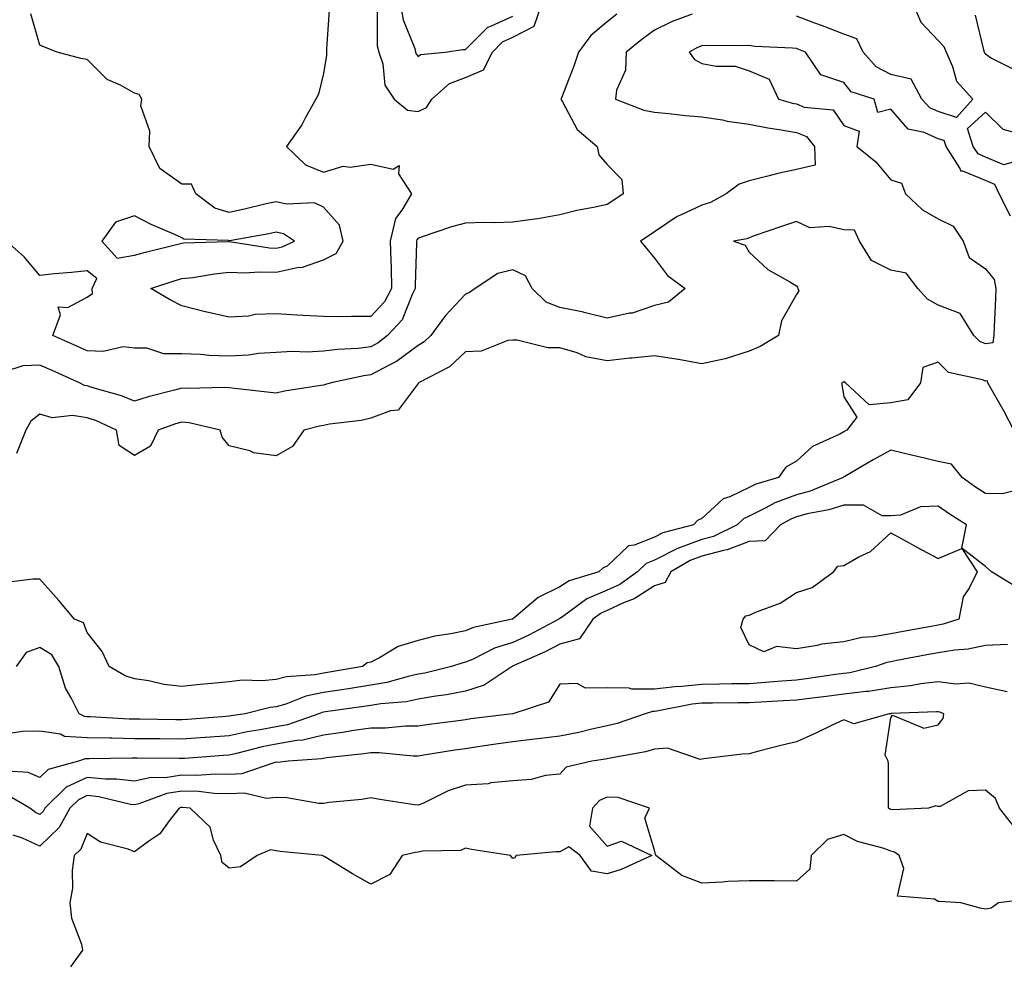
# Model space of a CAD drawing. Units: inches. Extents: x 902483 to 905123, y 7274138 to 7276778.
# Drawn here: x 904694 to 904902, y 7275020 to 7275219 of the extents above; entities that cross this region are included whole.
import ezdxf

# ---------------------------------------------------------------- set-up
doc = ezdxf.new("R2010")
doc.units = ezdxf.units.IN
doc.header["$MEASUREMENT"] = 0
doc.layers.add('Contour_90247274', color=7, linetype='Continuous', true_color=0xbe9f6f)

msp = doc.modelspace()

# ---------------------------------------------------------------- linework, layer by layer
at = {"layer": 'Contour_90247274'}
for points in [[(904759.22, 7275220.75, 3290), (904758.7, 7275212.57, 3290), (904758.68, 7275211.92, 3290), (904758.68, 7275211.29, 3290), (904758.05, 7275207.35, 3290), (904756.95, 7275203.02, 3290), (904756.4, 7275201.92, 3290), (904754.23, 7275198.1, 3290), (904753.42, 7275196.55, 3290), (904750.19, 7275191.92, 3290), (904754.2, 7275188.06, 3290), (904758.05, 7275186.5, 3290), (904762.18, 7275187.79, 3290), (904763.7, 7275187.56, 3290), (904768.05, 7275188.22, 3290), (904772.8, 7275187.17, 3290), (904774.02, 7275187.89, 3290), (904773.86, 7275186.12, 3290), (904776.66, 7275181.92, 3290), (904774.61, 7275178.48, 3290), (904773.25, 7275176.72, 3290), (904772.15, 7275171.92, 3290), (904772.24, 7275167.73, 3290), (904772.35, 7275166.23, 3290), (904772.44, 7275161.92, 3290), (904770.93, 7275159.04, 3290), (904768.05, 7275155.97, 3290), (904763.97, 7275156, 3290), (904762.03, 7275155.9, 3290), (904758.05, 7275155.94, 3290), (904753.76, 7275156.21, 3290), (904752.39, 7275156.27, 3290), (904748.05, 7275156.55, 3290), (904743.6, 7275156.37, 3290), (904742.16, 7275156.03, 3290), (904738.05, 7275155.79, 3290), (904733.06, 7275156.93, 3290), (904733.03, 7275156.94, 3290), (904728.05, 7275158.23, 3290), (904725.6, 7275159.48, 3290), (904721.49, 7275161.92, 3290), (904726.42, 7275163.54, 3290), (904728.05, 7275163.99, 3290), (904730.37, 7275164.24, 3290), (904734.95, 7275165.02, 3290), (904738.05, 7275165.31, 3290), (904741.3, 7275165.17, 3290), (904744.52, 7275165.45, 3290), (904748.05, 7275165.33, 3290), (904752.45, 7275166.32, 3290), (904753.57, 7275166.4, 3290), (904758.05, 7275167.92, 3290), (904760.69, 7275169.28, 3290), (904762.21, 7275171.92, 3290), (904761.42, 7275175.3, 3290), (904758.05, 7275179.1, 3290), (904756.16, 7275180.03, 3290), (904750.24, 7275179.73, 3290), (904748.05, 7275180.23, 3290), (904745.9, 7275179.77, 3290), (904741.31, 7275178.66, 3290), (904738.05, 7275177.99, 3290), (904735.02, 7275178.89, 3290), (904731.06, 7275181.92, 3290), (904730.12, 7275183.98, 3290), (904728.05, 7275183.94, 3290), (904723.42, 7275187.29, 3290), (904721.16, 7275191.92, 3290), (904721.33, 7275195.19, 3290), (904719.42, 7275200.55, 3290), (904719.59, 7275201.92, 3290), (904719.07, 7275202.95, 3290), (904718.05, 7275203.22, 3290), (904715.09, 7275204.89, 3290), (904712.26, 7275206.13, 3290), (904708.05, 7275210.37, 3290), (904706.7, 7275210.57, 3290), (904701.7, 7275211.92, 3290), (904699.05, 7275212.93, 3290), (904698.05, 7275213.38, 3290), (904696.16, 7275220.03, 3290)], [(904769.35, 7275220.62, 3291), (904769.39, 7275213.26, 3291), (904769.72, 7275211.92, 3291), (904770.55, 7275209.42, 3291), (904771.03, 7275204.9, 3291), (904772.99, 7275201.92, 3291), (904775.78, 7275199.64, 3291), (904778.05, 7275199.31, 3291), (904779.81, 7275200.15, 3291), (904780.95, 7275201.92, 3291), (904784.68, 7275205.29, 3291), (904788.05, 7275206.5, 3291), (904791.84, 7275208.13, 3291), (904793.75, 7275211.92, 3291), (904795.89, 7275214.08, 3291), (904798.05, 7275215.09, 3291), (904802.62, 7275217.36, 3291), (904804.14, 7275221.92, 3291)], [(904774.35, 7275221.92, 3292), (904774.88, 7275218.76, 3292), (904777.32, 7275212.64, 3292), (904777.51, 7275211.92, 3292), (904777.64, 7275211.51, 3292), (904778.05, 7275210.98, 3292), (904778.56, 7275211.41, 3292), (904783.73, 7275211.92, 3292), (904787.5, 7275212.47, 3292), (904788.05, 7275212.43, 3292), (904792.76, 7275217.2, 3292), (904793.56, 7275217.43, 3292), (904798.05, 7275219.54, 3292)], [(904882.82, 7275221.92, 3292), (904884.38, 7275218.25, 3292), (904888.05, 7275214.37, 3292), (904889.22, 7275213.09, 3292), (904889.72, 7275211.92, 3292), (904891.07, 7275208.89, 3292), (904891.9, 7275205.77, 3292), (904895.35, 7275201.92, 3292), (904891.88, 7275198.09, 3292), (904888.05, 7275199.32, 3292), (904886.25, 7275200.12, 3292), (904884.6, 7275201.92, 3292), (904882.34, 7275206.21, 3292), (904878.05, 7275207.18, 3292), (904874.93, 7275208.8, 3292), (904872.15, 7275211.92, 3292), (904870.84, 7275214.71, 3292), (904868.05, 7275215.69, 3292), (904863.56, 7275217.43, 3292), (904861.95, 7275218.02, 3292), (904858.05, 7275219.49, 3292)], [(904836.03, 7275219.9, 3292), (904831.66, 7275218.31, 3292), (904828.05, 7275216.55, 3292), (904825.37, 7275214.6, 3292), (904822.06, 7275211.92, 3292), (904821.89, 7275208.07, 3292), (904819.97, 7275203.83, 3292), (904819.78, 7275201.92, 3292), (904825.75, 7275199.62, 3292), (904828.05, 7275199.17, 3292), (904831.05, 7275198.91, 3292), (904834.63, 7275198.5, 3292), (904838.05, 7275198.24, 3292), (904842.44, 7275197.54, 3292), (904843.44, 7275197.31, 3292), (904848.05, 7275196.67, 3292), (904851.98, 7275195.85, 3292), (904854.4, 7275195.56, 3292), (904858.05, 7275194.92, 3292), (904860.16, 7275194.03, 3292), (904861.88, 7275191.92, 3292), (904862, 7275187.96, 3292), (904858.05, 7275187.07, 3292), (904853.82, 7275186.15, 3292), (904851.7, 7275185.56, 3292), (904848.05, 7275184.69, 3292), (904845.98, 7275183.99, 3292), (904843.23, 7275181.92, 3292), (904839.88, 7275180.09, 3292), (904838.05, 7275179.54, 3292), (904833.56, 7275177.43, 3292), (904832.82, 7275177.15, 3292), (904828.05, 7275173.88, 3292), (904826.88, 7275173.09, 3292), (904825.11, 7275171.92, 3292), (904826.4, 7275170.27, 3292), (904828.05, 7275168.34, 3292), (904830.8, 7275164.67, 3292), (904834.54, 7275161.92, 3292), (904830.99, 7275158.98, 3292), (904828.05, 7275158.28, 3292), (904823.31, 7275156.66, 3292), (904822.77, 7275156.65, 3292), (904818.05, 7275155.64, 3292), (904813.16, 7275156.8, 3292), (904812.99, 7275156.86, 3292), (904808.05, 7275157.9, 3292), (904805.15, 7275159.02, 3292), (904802.18, 7275161.92, 3292), (904800.73, 7275164.6, 3292), (904798.05, 7275165.83, 3292), (904794.88, 7275165.08, 3292), (904790.12, 7275161.92, 3292), (904788.91, 7275161.06, 3292), (904788.05, 7275160.67, 3292), (904783.82, 7275156.16, 3292), (904780.72, 7275151.92, 3292), (904779.35, 7275150.61, 3292), (904778.05, 7275149.83, 3292), (904773.49, 7275146.47, 3292), (904771.76, 7275145.63, 3292), (904768.05, 7275143.59, 3292), (904766.56, 7275143.4, 3292), (904759.62, 7275141.92, 3292), (904758.43, 7275141.55, 3292), (904758.05, 7275141.47, 3292), (904757.49, 7275141.36, 3292), (904749.81, 7275140.16, 3292), (904748.05, 7275139.78, 3292), (904746.12, 7275139.99, 3292), (904739.26, 7275140.72, 3292), (904738.05, 7275140.85, 3292), (904737.09, 7275140.95, 3292), (904729.27, 7275140.7, 3292), (904728.05, 7275140.81, 3292), (904726.49, 7275140.37, 3292), (904720.97, 7275139, 3292), (904718.05, 7275138.06, 3292), (904715.31, 7275139.18, 3292), (904709.04, 7275140.93, 3292), (904708.05, 7275141.27, 3292), (904707.49, 7275141.35, 3292), (904706.45, 7275141.92, 3292), (904700.66, 7275144.53, 3292), (904698.05, 7275145.68, 3292), (904694.41, 7275145.56, 3292), (904690.34, 7275144.21, 3292)], [(904820.06, 7275219.91, 3291), (904818.05, 7275218.31, 3291), (904814.55, 7275215.42, 3291), (904811.96, 7275211.92, 3291), (904811.01, 7275208.95, 3291), (904808.35, 7275202.21, 3291), (904808.24, 7275201.92, 3291), (904808.57, 7275201.39, 3291), (904811.69, 7275195.55, 3291), (904815.92, 7275191.92, 3291), (904816.27, 7275190.14, 3291), (904818.05, 7275188.15, 3291), (904821.1, 7275184.97, 3291), (904821.41, 7275181.92, 3291), (904819.42, 7275180.55, 3291), (904818.05, 7275179.64, 3291), (904815.13, 7275179.01, 3291), (904811.59, 7275178.38, 3291), (904808.05, 7275177.51, 3291), (904803.37, 7275176.6, 3291), (904802.71, 7275176.58, 3291), (904798.05, 7275175.89, 3291), (904794.19, 7275175.78, 3291), (904791.97, 7275175.84, 3291), (904788.05, 7275175.74, 3291), (904785.07, 7275174.91, 3291), (904778.93, 7275172.8, 3291), (904778.05, 7275172.53, 3291), (904777.79, 7275172.18, 3291), (904777.72, 7275171.92, 3291), (904777.73, 7275171.6, 3291), (904777.43, 7275162.54, 3291), (904777.44, 7275161.92, 3291), (904776.78, 7275160.65, 3291), (904774.68, 7275155.29, 3291), (904771.59, 7275151.92, 3291), (904769.59, 7275150.38, 3291), (904768.05, 7275149.53, 3291), (904765.33, 7275149.21, 3291), (904760.96, 7275149.01, 3291), (904758.05, 7275148.6, 3291), (904754.57, 7275148.44, 3291), (904751.41, 7275148.56, 3291), (904748.05, 7275148.38, 3291), (904744.3, 7275148.17, 3291), (904742.19, 7275147.79, 3291), (904738.05, 7275147.6, 3291), (904733.88, 7275147.74, 3291), (904732.05, 7275147.93, 3291), (904728.05, 7275148.07, 3291), (904724.23, 7275148.1, 3291), (904720.7, 7275149.27, 3291), (904718.05, 7275149.3, 3291), (904715.68, 7275149.55, 3291), (904711.43, 7275148.54, 3291), (904708.05, 7275148.73, 3291), (904705.84, 7275149.71, 3291), (904700.8, 7275151.92, 3291), (904702.44, 7275156.31, 3291), (904701.93, 7275158.04, 3291), (904703.98, 7275157.85, 3291), (904708.05, 7275160.05, 3291), (904709.16, 7275160.81, 3291), (904709.07, 7275161.92, 3291), (904710.12, 7275163.98, 3291), (904708.05, 7275165.63, 3291), (904704.72, 7275165.25, 3291), (904701.11, 7275164.98, 3291), (904698.05, 7275164.65, 3291), (904694.73, 7275168.6, 3291), (904690.98, 7275171.92, 3291)], [(904895.85, 7275219.72, 3293), (904897.59, 7275212.38, 3293), (904897.79, 7275211.92, 3293), (904897.87, 7275211.73, 3293), (904898.05, 7275211.55, 3293), (904899.32, 7275210.64, 3293), (904904.25, 7275208.12, 3293)], [(904903.34, 7275177.21, 3293), (904900.96, 7275181.92, 3293), (904900.04, 7275183.9, 3293), (904898.05, 7275184.75, 3293), (904893.25, 7275186.72, 3293), (904892.83, 7275186.7, 3293), (904892.67, 7275187.29, 3293), (904889.71, 7275191.92, 3293), (904889.3, 7275193.17, 3293), (904888.05, 7275193.58, 3293), (904885.06, 7275194.91, 3293), (904881.71, 7275195.58, 3293), (904878.05, 7275199.84, 3293), (904875.26, 7275199.13, 3293), (904874.5, 7275201.92, 3293), (904869.66, 7275203.53, 3293), (904868.05, 7275205.46, 3293), (904863.2, 7275207.07, 3293), (904859.96, 7275211.92, 3293), (904858.59, 7275212.46, 3293), (904858.05, 7275212.66, 3293), (904857.21, 7275212.76, 3293), (904849.24, 7275213.11, 3293), (904848.05, 7275213.27, 3293), (904846.74, 7275213.23, 3293), (904839.41, 7275213.28, 3293), (904838.05, 7275213.25, 3293), (904837.11, 7275212.86, 3293), (904835.35, 7275211.92, 3293), (904836.48, 7275210.35, 3293), (904838.05, 7275209.5, 3293), (904841.07, 7275208.9, 3293), (904845.09, 7275208.96, 3293), (904848.05, 7275207.96, 3293), (904852.32, 7275206.19, 3293), (904854.27, 7275201.92, 3293), (904857.24, 7275201.12, 3293), (904858.05, 7275200.97, 3293), (904859.69, 7275200.28, 3293), (904865.85, 7275199.72, 3293), (904868.05, 7275196.39, 3293), (904871.3, 7275195.17, 3293), (904870.83, 7275191.92, 3293), (904874.85, 7275188.72, 3293), (904878.05, 7275184.85, 3293), (904880.28, 7275184.15, 3293), (904881.12, 7275181.92, 3293), (904884.69, 7275178.56, 3293), (904888.05, 7275176.64, 3293), (904891.22, 7275175.09, 3293), (904893.32, 7275171.92, 3293), (904894.57, 7275168.44, 3293), (904898.05, 7275166.03, 3293), (904899.91, 7275163.78, 3293), (904900.24, 7275161.92, 3293), (904900.17, 7275159.8, 3293), (904899.9, 7275153.78, 3293), (904899.84, 7275151.92, 3293), (904899.58, 7275150.4, 3293), (904898.05, 7275150.16, 3293), (904896.82, 7275150.69, 3293), (904895.59, 7275151.92, 3293), (904892.72, 7275156.59, 3293), (904888.05, 7275158.38, 3293), (904885.75, 7275159.62, 3293), (904883.77, 7275161.92, 3293), (904881.26, 7275165.13, 3293), (904878.05, 7275165.77, 3293), (904873.92, 7275167.79, 3293), (904871.41, 7275171.92, 3293), (904870.34, 7275174.21, 3293), (904868.05, 7275174.3, 3293), (904864.99, 7275174.98, 3293), (904860.89, 7275174.76, 3293), (904858.05, 7275176.08, 3293), (904854.93, 7275175.04, 3293), (904849.14, 7275173, 3293), (904848.05, 7275172.63, 3293), (904847.56, 7275172.42, 3293), (904844.77, 7275171.92, 3293), (904847.19, 7275171.06, 3293), (904848.05, 7275169.57, 3293), (904852.02, 7275165.88, 3293), (904856.69, 7275163.28, 3293), (904858.05, 7275162.43, 3293), (904858.31, 7275162.18, 3293), (904858.36, 7275161.92, 3293), (904858.58, 7275161.39, 3293), (904858.05, 7275160.63, 3293), (904854.88, 7275155.08, 3293), (904854.26, 7275151.92, 3293), (904850.36, 7275149.62, 3293), (904848.05, 7275148.65, 3293), (904843.22, 7275147.09, 3293), (904842.99, 7275146.98, 3293), (904838.05, 7275145.98, 3293), (904833.09, 7275146.88, 3293), (904833.03, 7275146.9, 3293), (904828.05, 7275147.63, 3293), (904823.27, 7275147.14, 3293), (904822.84, 7275147.13, 3293), (904818.05, 7275146.57, 3293), (904813.54, 7275147.41, 3293), (904811.71, 7275148.26, 3293), (904808.05, 7275149.36, 3293), (904805.49, 7275149.36, 3293), (904798.98, 7275150.99, 3293), (904798.05, 7275150.99, 3293), (904797.04, 7275150.91, 3293), (904791.37, 7275148.6, 3293), (904788.05, 7275148.48, 3293), (904784.68, 7275145.3, 3293), (904778.11, 7275141.92, 3293), (904778.12, 7275141.85, 3293), (904778.05, 7275141.79, 3293), (904773.85, 7275136.12, 3293), (904772.17, 7275136.03, 3293), (904768.05, 7275134.43, 3293), (904766.02, 7275133.95, 3293), (904759.3, 7275133.17, 3293), (904758.05, 7275132.93, 3293), (904757.21, 7275132.76, 3293), (904753.86, 7275131.92, 3293), (904751.49, 7275128.47, 3293), (904748.05, 7275126.52, 3293), (904743.28, 7275127.14, 3293), (904742.42, 7275127.55, 3293), (904738.05, 7275128.61, 3293), (904736.6, 7275130.47, 3293), (904736.19, 7275131.92, 3293), (904729.61, 7275133.47, 3293), (904728.05, 7275133.62, 3293), (904726.73, 7275133.24, 3293), (904723.04, 7275131.92, 3293), (904721.45, 7275128.52, 3293), (904718.05, 7275126.53, 3293), (904714.8, 7275128.67, 3293), (904714.28, 7275131.92, 3293), (904710, 7275133.87, 3293), (904708.05, 7275134.54, 3293), (904704.94, 7275135.03, 3293), (904700.64, 7275134.52, 3293), (904698.05, 7275135.33, 3293), (904696.16, 7275133.81, 3293), (904695.05, 7275131.92, 3293), (904693.12, 7275126.99, 3293)], [(904905.09, 7275188.96, 3292), (904901.91, 7275188.06, 3292), (904898.05, 7275189.69, 3292), (904896.47, 7275190.35, 3292), (904895.47, 7275191.92, 3292), (904894.23, 7275195.74, 3292), (904898.05, 7275199.21, 3292), (904901.73, 7275195.6, 3292), (904905.33, 7275194.64, 3292)], [(904904.05, 7275131.92, 3294), (904901.98, 7275135.85, 3294), (904899.2, 7275140.77, 3294), (904898.56, 7275141.92, 3294), (904898.46, 7275142.33, 3294), (904898.05, 7275142.27, 3294), (904897.43, 7275142.54, 3294), (904890.23, 7275144.11, 3294), (904888.05, 7275146.27, 3294), (904884.8, 7275145.17, 3294), (904884.27, 7275141.92, 3294), (904881.65, 7275138.32, 3294), (904878.05, 7275137.7, 3294), (904873.41, 7275137.28, 3294), (904868.44, 7275141.92, 3294), (904868.26, 7275142.13, 3294), (904868.05, 7275142.08, 3294), (904867.91, 7275142.06, 3294), (904867.66, 7275141.92, 3294), (904867.69, 7275141.56, 3294), (904868.05, 7275138.97, 3294), (904870.83, 7275134.69, 3294), (904868.71, 7275131.92, 3294), (904868.28, 7275131.69, 3294), (904868.05, 7275131.55, 3294), (904867.21, 7275131.07, 3294), (904861.48, 7275128.48, 3294), (904858.05, 7275125.33, 3294), (904855.85, 7275124.12, 3294), (904854.25, 7275121.92, 3294), (904849.49, 7275120.48, 3294), (904848.05, 7275119.77, 3294), (904843.96, 7275117.83, 3294), (904842.57, 7275117.4, 3294), (904838.05, 7275113.23, 3294), (904837.14, 7275112.83, 3294), (904836.32, 7275111.92, 3294), (904829.78, 7275110.19, 3294), (904828.05, 7275109.3, 3294), (904823.72, 7275107.59, 3294), (904822.55, 7275107.42, 3294), (904818.05, 7275103.16, 3294), (904817.19, 7275102.78, 3294), (904816.24, 7275101.92, 3294), (904809.96, 7275100.01, 3294), (904808.05, 7275098.74, 3294), (904803.44, 7275096.54, 3294), (904798.28, 7275092.15, 3294), (904798.05, 7275091.97, 3294), (904798.01, 7275091.96, 3294), (904797.94, 7275091.92, 3294), (904789.77, 7275090.2, 3294), (904788.05, 7275089.49, 3294), (904784.95, 7275088.82, 3294), (904781.61, 7275088.36, 3294), (904778.05, 7275087.44, 3294), (904773.83, 7275086.14, 3294), (904769.88, 7275083.75, 3294), (904768.05, 7275082.86, 3294), (904767.3, 7275082.67, 3294), (904766.3, 7275081.92, 3294), (904759.28, 7275080.69, 3294), (904758.05, 7275080.5, 3294), (904756.28, 7275080.15, 3294), (904750.22, 7275079.75, 3294), (904748.05, 7275079.14, 3294), (904744.99, 7275078.86, 3294), (904740.93, 7275079.05, 3294), (904738.05, 7275078.7, 3294), (904734.44, 7275078.31, 3294), (904731.85, 7275078.12, 3294), (904728.05, 7275077.69, 3294), (904724.27, 7275078.14, 3294), (904721.09, 7275078.87, 3294), (904718.05, 7275079.32, 3294), (904716.07, 7275079.94, 3294), (904712.68, 7275081.92, 3294), (904711.23, 7275085.09, 3294), (904708.05, 7275089.11, 3294), (904707.28, 7275091.15, 3294), (904705.36, 7275091.92, 3294), (904702.04, 7275095.91, 3294), (904698.05, 7275100.4, 3294), (904696.55, 7275100.42, 3294), (904690.36, 7275099.62, 3294)], [(904905.54, 7275119.4, 3295), (904901.55, 7275118.42, 3295), (904898.05, 7275118.49, 3295), (904895.96, 7275119.83, 3295), (904893.09, 7275121.92, 3295), (904890.85, 7275124.72, 3295), (904888.05, 7275125.28, 3295), (904883.64, 7275126.33, 3295), (904882.67, 7275126.54, 3295), (904878.05, 7275127.72, 3295), (904874.32, 7275125.65, 3295), (904868.27, 7275122.14, 3295), (904868.05, 7275122.02, 3295), (904867.99, 7275121.98, 3295), (904867.92, 7275121.92, 3295), (904860.94, 7275119.03, 3295), (904858.05, 7275118.26, 3295), (904853.46, 7275116.51, 3295), (904851.6, 7275115.46, 3295), (904848.05, 7275113.72, 3295), (904846.83, 7275113.14, 3295), (904845.54, 7275111.92, 3295), (904840.53, 7275109.45, 3295), (904838.05, 7275108.8, 3295), (904833.1, 7275106.97, 3295), (904833.02, 7275106.95, 3295), (904828.05, 7275104.39, 3295), (904826.28, 7275103.69, 3295), (904824.45, 7275101.92, 3295), (904820.68, 7275099.29, 3295), (904818.05, 7275098.08, 3295), (904813.74, 7275096.24, 3295), (904808.56, 7275092.44, 3295), (904808.05, 7275092.1, 3295), (904807.93, 7275092.04, 3295), (904807.8, 7275091.92, 3295), (904801.43, 7275088.54, 3295), (904798.05, 7275086.96, 3295), (904794.21, 7275085.77, 3295), (904789.57, 7275083.43, 3295), (904788.05, 7275082.81, 3295), (904787.32, 7275082.65, 3295), (904785.09, 7275081.92, 3295), (904779.47, 7275080.5, 3295), (904778.05, 7275080.26, 3295), (904775.96, 7275079.82, 3295), (904771.45, 7275078.52, 3295), (904768.05, 7275077.95, 3295), (904763.33, 7275077.2, 3295), (904762.85, 7275077.12, 3295), (904758.05, 7275076.38, 3295), (904754.33, 7275075.64, 3295), (904750.07, 7275073.93, 3295), (904748.05, 7275073.38, 3295), (904746.72, 7275073.25, 3295), (904741.46, 7275071.92, 3295), (904738.49, 7275071.48, 3295), (904738.05, 7275071.38, 3295), (904737.47, 7275071.34, 3295), (904729.24, 7275070.73, 3295), (904728.05, 7275070.64, 3295), (904726.78, 7275070.65, 3295), (904719.21, 7275070.76, 3295), (904718.05, 7275070.77, 3295), (904716.92, 7275070.8, 3295), (904708.69, 7275071.28, 3295), (904708.05, 7275071.3, 3295), (904707.46, 7275071.32, 3295), (904706.32, 7275071.92, 3295), (904704.68, 7275075.3, 3295), (904703.45, 7275077.32, 3295), (904702.06, 7275081.92, 3295), (904700.54, 7275084.41, 3295), (904698.05, 7275085.97, 3295), (904695.12, 7275084.85, 3295), (904693.03, 7275081.92, 3295)], [(904904.72, 7275098.6, 3296), (904899.34, 7275101.92, 3296), (904898.66, 7275102.53, 3296), (904898.05, 7275103.06, 3296), (904893.07, 7275106.94, 3296), (904894.02, 7275111.92, 3296), (904890.34, 7275114.21, 3296), (904888.05, 7275115.84, 3296), (904884.27, 7275115.7, 3296), (904880.08, 7275113.95, 3296), (904878.05, 7275113.8, 3296), (904876.17, 7275113.8, 3296), (904872.21, 7275116.08, 3296), (904868.05, 7275116.08, 3296), (904864.94, 7275115.04, 3296), (904860.31, 7275114.19, 3296), (904858.05, 7275113.58, 3296), (904856.85, 7275113.12, 3296), (904854.7, 7275111.92, 3296), (904851.44, 7275108.53, 3296), (904848.05, 7275108.36, 3296), (904843.39, 7275106.58, 3296), (904842.61, 7275106.47, 3296), (904838.05, 7275105.28, 3296), (904835.6, 7275104.37, 3296), (904831.48, 7275101.92, 3296), (904830.27, 7275099.7, 3296), (904828.05, 7275098.96, 3296), (904823.76, 7275096.22, 3296), (904821.5, 7275095.37, 3296), (904818.05, 7275093.79, 3296), (904816.75, 7275093.23, 3296), (904814.97, 7275091.92, 3296), (904812.19, 7275087.78, 3296), (904808.05, 7275086.65, 3296), (904804.92, 7275085.05, 3296), (904798.16, 7275082.03, 3296), (904798.05, 7275081.98, 3296), (904798.01, 7275081.97, 3296), (904797.92, 7275081.92, 3296), (904791.99, 7275077.98, 3296), (904788.05, 7275076.7, 3296), (904784.07, 7275075.9, 3296), (904781.76, 7275075.62, 3296), (904778.05, 7275074.98, 3296), (904775.52, 7275074.45, 3296), (904770.15, 7275074.02, 3296), (904768.05, 7275073.67, 3296), (904766.54, 7275073.42, 3296), (904758.45, 7275072.32, 3296), (904758.05, 7275072.26, 3296), (904757.77, 7275072.2, 3296), (904757.06, 7275071.92, 3296), (904750.39, 7275069.59, 3296), (904748.05, 7275069.16, 3296), (904744.63, 7275068.5, 3296), (904741.88, 7275068.09, 3296), (904738.05, 7275067.26, 3296), (904733.06, 7275066.9, 3296), (904733.03, 7275066.9, 3296), (904728.05, 7275066.54, 3296), (904723.39, 7275066.59, 3296), (904722.72, 7275066.59, 3296), (904718.05, 7275066.64, 3296), (904713.24, 7275066.72, 3296), (904712.85, 7275066.72, 3296), (904708.05, 7275066.82, 3296), (904703.26, 7275067.13, 3296), (904702.4, 7275067.57, 3296), (904698.05, 7275068.26, 3296), (904694.27, 7275068.14, 3296), (904692.17, 7275067.8, 3296)], [(904902.71, 7275086.58, 3297), (904898.05, 7275086.39, 3297), (904894.39, 7275085.58, 3297), (904891.53, 7275085.4, 3297), (904888.05, 7275084.8, 3297), (904885.61, 7275084.35, 3297), (904879.28, 7275083.15, 3297), (904878.05, 7275082.92, 3297), (904877.2, 7275082.77, 3297), (904874.75, 7275081.92, 3297), (904869.38, 7275080.59, 3297), (904868.05, 7275080.43, 3297), (904866.33, 7275080.2, 3297), (904860.61, 7275079.36, 3297), (904858.05, 7275079.05, 3297), (904854.95, 7275078.82, 3297), (904851.46, 7275078.51, 3297), (904848.05, 7275078.28, 3297), (904844.36, 7275078.23, 3297), (904841.8, 7275078.17, 3297), (904838.05, 7275078.12, 3297), (904833.81, 7275077.68, 3297), (904832.33, 7275077.63, 3297), (904828.05, 7275077.1, 3297), (904823.26, 7275077.13, 3297), (904822.65, 7275077.32, 3297), (904818.05, 7275077.38, 3297), (904813.47, 7275077.35, 3297), (904811.67, 7275078.3, 3297), (904808.05, 7275078.21, 3297), (904805.59, 7275074.38, 3297), (904798.06, 7275071.93, 3297), (904798.05, 7275071.92, 3297), (904798.03, 7275071.92, 3297), (904789.16, 7275070.82, 3297), (904788.05, 7275070.65, 3297), (904786.57, 7275070.44, 3297), (904780.36, 7275069.61, 3297), (904778.05, 7275069.26, 3297), (904775.39, 7275069.26, 3297), (904771.12, 7275068.84, 3297), (904768.05, 7275068.84, 3297), (904764.47, 7275068.34, 3297), (904762.03, 7275067.94, 3297), (904758.05, 7275067.4, 3297), (904753.64, 7275066.33, 3297), (904752.38, 7275066.26, 3297), (904748.05, 7275065.46, 3297), (904745.08, 7275064.9, 3297), (904739.62, 7275063.48, 3297), (904738.05, 7275063.15, 3297), (904736.9, 7275063.06, 3297), (904728.61, 7275062.48, 3297), (904728.05, 7275062.44, 3297), (904727.52, 7275062.45, 3297), (904718.62, 7275062.5, 3297), (904718.05, 7275062.5, 3297), (904717.46, 7275062.51, 3297), (904708.47, 7275062.35, 3297), (904708.05, 7275062.35, 3297), (904707.59, 7275062.38, 3297), (904706.21, 7275061.92, 3297), (904699.82, 7275060.15, 3297), (904698.05, 7275058.41, 3297), (904695.6, 7275059.48, 3297), (904690.13, 7275059.84, 3297)], [(904902.65, 7275076.52, 3298), (904898.05, 7275077.54, 3298), (904894.5, 7275078.37, 3298), (904891.8, 7275078.16, 3298), (904888.05, 7275078.69, 3298), (904884.36, 7275078.24, 3298), (904882.15, 7275077.82, 3298), (904878.05, 7275077.39, 3298), (904873.33, 7275076.65, 3298), (904872.76, 7275076.63, 3298), (904868.05, 7275076.03, 3298), (904864.41, 7275075.56, 3298), (904861.36, 7275075.23, 3298), (904858.05, 7275074.82, 3298), (904855.34, 7275074.63, 3298), (904850.53, 7275074.4, 3298), (904848.05, 7275074.22, 3298), (904845.77, 7275074.2, 3298), (904840.31, 7275074.18, 3298), (904838.05, 7275074.15, 3298), (904836.03, 7275073.93, 3298), (904828.56, 7275072.43, 3298), (904828.05, 7275072.36, 3298), (904827.6, 7275072.37, 3298), (904826.03, 7275071.92, 3298), (904820.13, 7275069.85, 3298), (904818.05, 7275069.34, 3298), (904814.77, 7275068.64, 3298), (904812.06, 7275067.92, 3298), (904808.05, 7275067.16, 3298), (904803.36, 7275066.61, 3298), (904802.67, 7275066.54, 3298), (904798.05, 7275066.01, 3298), (904794.46, 7275065.5, 3298), (904791.09, 7275064.96, 3298), (904788.05, 7275064.51, 3298), (904785.79, 7275064.19, 3298), (904779.26, 7275063.13, 3298), (904778.05, 7275062.95, 3298), (904777.02, 7275062.95, 3298), (904769.79, 7275063.66, 3298), (904768.05, 7275063.66, 3298), (904766.53, 7275063.44, 3298), (904758.69, 7275062.56, 3298), (904758.05, 7275062.48, 3298), (904757.6, 7275062.37, 3298), (904750.57, 7275061.92, 3298), (904748.34, 7275061.63, 3298), (904748.05, 7275061.64, 3298), (904747.74, 7275061.61, 3298), (904740.78, 7275059.19, 3298), (904738.05, 7275059.07, 3298), (904735.27, 7275059.14, 3298), (904731.1, 7275058.87, 3298), (904728.05, 7275058.93, 3298), (904724.52, 7275058.39, 3298), (904721.56, 7275058.41, 3298), (904718.05, 7275057.62, 3298), (904714.24, 7275058.11, 3298), (904711.9, 7275058.06, 3298), (904708.05, 7275058.44, 3298), (904703.6, 7275056.36, 3298), (904699.11, 7275051.92, 3298), (904698.73, 7275051.24, 3298), (904698.05, 7275050.58, 3298), (904697.13, 7275051, 3298), (904695.95, 7275051.92, 3298), (904690.95, 7275054.81, 3298)], [(904904.13, 7275047.99, 3299), (904901.03, 7275051.92, 3299), (904900.14, 7275054.01, 3299), (904898.05, 7275055.78, 3299), (904894.36, 7275055.6, 3299), (904888.45, 7275052.31, 3299), (904888.05, 7275052.26, 3299), (904887.54, 7275052.44, 3299), (904885.99, 7275051.92, 3299), (904878.39, 7275051.59, 3299), (904878.05, 7275051.67, 3299), (904877.87, 7275051.73, 3299), (904877.55, 7275051.92, 3299), (904877.5, 7275052.47, 3299), (904877.52, 7275061.38, 3299), (904877.45, 7275061.92, 3299), (904876.84, 7275063.13, 3299), (904878.05, 7275071.02, 3299), (904878.35, 7275071.62, 3299), (904885.02, 7275068.89, 3299), (904888.05, 7275069.55, 3299), (904889.08, 7275070.88, 3299), (904889.26, 7275071.92, 3299), (904888.41, 7275072.28, 3299), (904888.05, 7275072.33, 3299), (904887.68, 7275072.29, 3299), (904878.06, 7275071.94, 3299), (904878.05, 7275071.93, 3299), (904878.04, 7275071.93, 3299), (904877.65, 7275071.92, 3299), (904870.2, 7275069.77, 3299), (904868.05, 7275070.62, 3299), (904865.59, 7275069.47, 3299), (904862.17, 7275067.8, 3299), (904858.05, 7275065.97, 3299), (904854.77, 7275065.19, 3299), (904850.11, 7275063.98, 3299), (904848.05, 7275063.46, 3299), (904846.6, 7275063.37, 3299), (904838.49, 7275062.36, 3299), (904838.05, 7275062.32, 3299), (904837.71, 7275062.26, 3299), (904830.76, 7275064.63, 3299), (904828.05, 7275064.43, 3299), (904826.11, 7275063.86, 3299), (904818.66, 7275062.53, 3299), (904818.05, 7275062.38, 3299), (904817.67, 7275062.3, 3299), (904814.8, 7275061.92, 3299), (904809.33, 7275060.64, 3299), (904808.05, 7275059.16, 3299), (904804.96, 7275058.83, 3299), (904801.97, 7275057.99, 3299), (904798.05, 7275057.73, 3299), (904793.41, 7275057.27, 3299), (904792.85, 7275057.12, 3299), (904788.05, 7275056.81, 3299), (904784.38, 7275055.58, 3299), (904779.15, 7275053.01, 3299), (904778.05, 7275052.55, 3299), (904777.28, 7275052.68, 3299), (904769.93, 7275053.8, 3299), (904768.05, 7275054.14, 3299), (904766.17, 7275053.8, 3299), (904759.24, 7275053.11, 3299), (904758.05, 7275052.92, 3299), (904757.02, 7275052.95, 3299), (904750.27, 7275054.15, 3299), (904748.05, 7275054.19, 3299), (904745.95, 7275054.02, 3299), (904741.26, 7275055.13, 3299), (904738.05, 7275054.99, 3299), (904734.9, 7275055.07, 3299), (904731.57, 7275055.45, 3299), (904728.05, 7275055.51, 3299), (904724.93, 7275055.04, 3299), (904718.97, 7275052.84, 3299), (904718.05, 7275052.63, 3299), (904717.23, 7275052.74, 3299), (904710.48, 7275054.35, 3299), (904708.05, 7275054.59, 3299), (904706.23, 7275053.74, 3299), (904704.39, 7275051.92, 3299), (904702.15, 7275047.83, 3299), (904698.05, 7275043.92, 3299), (904694.4, 7275045.57, 3299), (904692.37, 7275046.24, 3299)], [(904907.26, 7275032.71, 3300), (904900.82, 7275031.92, 3300), (904899.21, 7275030.76, 3300), (904898.05, 7275030.6, 3300), (904896.9, 7275030.78, 3300), (904892.84, 7275031.92, 3300), (904888.35, 7275032.21, 3300), (904888.05, 7275032.23, 3300), (904887.26, 7275032.71, 3300), (904879.42, 7275033.29, 3300), (904880.76, 7275039.21, 3300), (904879.76, 7275041.92, 3300), (904878.79, 7275042.66, 3300), (904878.05, 7275042.86, 3300), (904876.58, 7275043.39, 3300), (904871, 7275044.87, 3300), (904868.05, 7275046.34, 3300), (904864.64, 7275045.33, 3300), (904861.17, 7275041.92, 3300), (904860.91, 7275039.06, 3300), (904858.05, 7275036.53, 3300), (904853.42, 7275036.56, 3300), (904852.69, 7275036.56, 3300), (904848.05, 7275036.58, 3300), (904843.56, 7275036.41, 3300), (904842.39, 7275036.26, 3300), (904838.05, 7275036.07, 3300), (904833.84, 7275037.7, 3300), (904828.33, 7275041.92, 3300), (904828.26, 7275042.13, 3300), (904828.05, 7275043.07, 3300), (904825.97, 7275049.84, 3300), (904827.01, 7275051.92, 3300), (904820.35, 7275054.21, 3300), (904818.05, 7275054.3, 3300), (904816.42, 7275053.55, 3300), (904814.93, 7275051.92, 3300), (904814.26, 7275048.12, 3300), (904818.05, 7275043.92, 3300), (904821.09, 7275044.96, 3300), (904827.48, 7275041.92, 3300), (904821.01, 7275038.95, 3300), (904818.05, 7275038.06, 3300), (904814.74, 7275038.62, 3300), (904812.29, 7275041.92, 3300), (904809.89, 7275043.76, 3300), (904808.05, 7275042.69, 3300), (904807.27, 7275042.7, 3300), (904798.8, 7275041.92, 3300), (904798.52, 7275041.45, 3300), (904798.05, 7275041.31, 3300), (904797.76, 7275041.63, 3300), (904797.55, 7275041.92, 3300), (904789.35, 7275043.22, 3300), (904788.05, 7275043.48, 3300), (904787, 7275042.97, 3300), (904778.96, 7275042.84, 3300), (904778.05, 7275042.6, 3300), (904777.39, 7275042.58, 3300), (904774.66, 7275041.92, 3300), (904772.04, 7275037.93, 3300), (904768.05, 7275035.88, 3300), (904764.18, 7275038.05, 3300), (904758.31, 7275041.66, 3300), (904758.05, 7275041.81, 3300), (904757.96, 7275041.83, 3300), (904757.78, 7275041.92, 3300), (904748.9, 7275042.77, 3300), (904748.05, 7275042.93, 3300), (904746.84, 7275043.13, 3300), (904743.97, 7275041.92, 3300), (904740.45, 7275039.52, 3300), (904738.05, 7275039.25, 3300), (904736.59, 7275040.46, 3300), (904736.34, 7275041.92, 3300), (904734.78, 7275045.18, 3300), (904734.03, 7275047.9, 3300), (904729.81, 7275051.92, 3300), (904728.23, 7275052.1, 3300), (904728.05, 7275052.1, 3300), (904727.89, 7275052.08, 3300), (904727.47, 7275051.92, 3300), (904725.39, 7275049.26, 3300), (904723.44, 7275046.53, 3300), (904721.12, 7275044.99, 3300), (904718.05, 7275042.71, 3300), (904716.73, 7275043.24, 3300), (904710.89, 7275044.76, 3300), (904708.05, 7275046.59, 3300), (904706.71, 7275043.26, 3300), (904705.27, 7275041.92, 3300), (904704.87, 7275038.75, 3300), (904704.92, 7275035.05, 3300), (904704.38, 7275031.92, 3300), (904704.76, 7275028.64, 3300), (904706.82, 7275023.15, 3300), (904707.05, 7275021.92, 3300), (904704.5, 7275018.37, 3300)]]:
    msp.add_polyline3d(points, dxfattribs=at)
for points in [[(904748.05, 7275170.42, 3291), (904749.28, 7275170.69, 3291), (904751.89, 7275171.92, 3291), (904749.6, 7275173.46, 3291), (904748.05, 7275173.82, 3291), (904746.49, 7275173.48, 3291), (904738.13, 7275172, 3291), (904738.05, 7275171.98, 3291), (904737.96, 7275172.01, 3291), (904728.49, 7275172.36, 3291), (904728.05, 7275172.64, 3291), (904726.72, 7275173.26, 3291), (904721.58, 7275175.45, 3291), (904718.05, 7275177.26, 3291), (904714.04, 7275175.93, 3291), (904711.15, 7275171.92, 3291), (904714.42, 7275168.29, 3291), (904718.05, 7275168.91, 3291), (904720.37, 7275169.61, 3291), (904727.47, 7275171.33, 3291), (904728.05, 7275171.5, 3291), (904728.43, 7275171.54, 3291), (904737.97, 7275171.84, 3291), (904738.05, 7275171.85, 3291), (904738.12, 7275171.85, 3291), (904746.59, 7275170.46, 3291)], [(904888.05, 7275090.67, 3296), (904886.52, 7275090.39, 3296), (904880.63, 7275089.33, 3296), (904878.05, 7275088.85, 3296), (904874.32, 7275088.2, 3296), (904871.92, 7275088.05, 3296), (904868.05, 7275087.13, 3296), (904863.35, 7275086.62, 3296), (904862.47, 7275086.34, 3296), (904858.05, 7275085.63, 3296), (904853.85, 7275086.13, 3296), (904851.16, 7275085.03, 3296), (904848.05, 7275086.47, 3296), (904846.29, 7275090.16, 3296), (904846.82, 7275091.92, 3296), (904847.36, 7275092.61, 3296), (904848.05, 7275092.78, 3296), (904849.64, 7275093.51, 3296), (904854.65, 7275095.32, 3296), (904858.05, 7275097.59, 3296), (904861.36, 7275098.61, 3296), (904865.91, 7275101.92, 3296), (904866.81, 7275103.16, 3296), (904868.05, 7275103.3, 3296), (904871.24, 7275105.11, 3296), (904873.7, 7275106.28, 3296), (904878.05, 7275110.23, 3296), (904881.9, 7275108.07, 3296), (904883.36, 7275107.23, 3296), (904888.05, 7275104.77, 3296), (904893.01, 7275106.88, 3296), (904896.26, 7275101.92, 3296), (904894.62, 7275098.49, 3296), (904893.32, 7275096.65, 3296), (904892.43, 7275091.92, 3296), (904889.12, 7275090.86, 3296)]]:
    msp.add_polyline3d(points, close=True, dxfattribs=at)

doc.saveas('drawing.dxf')
